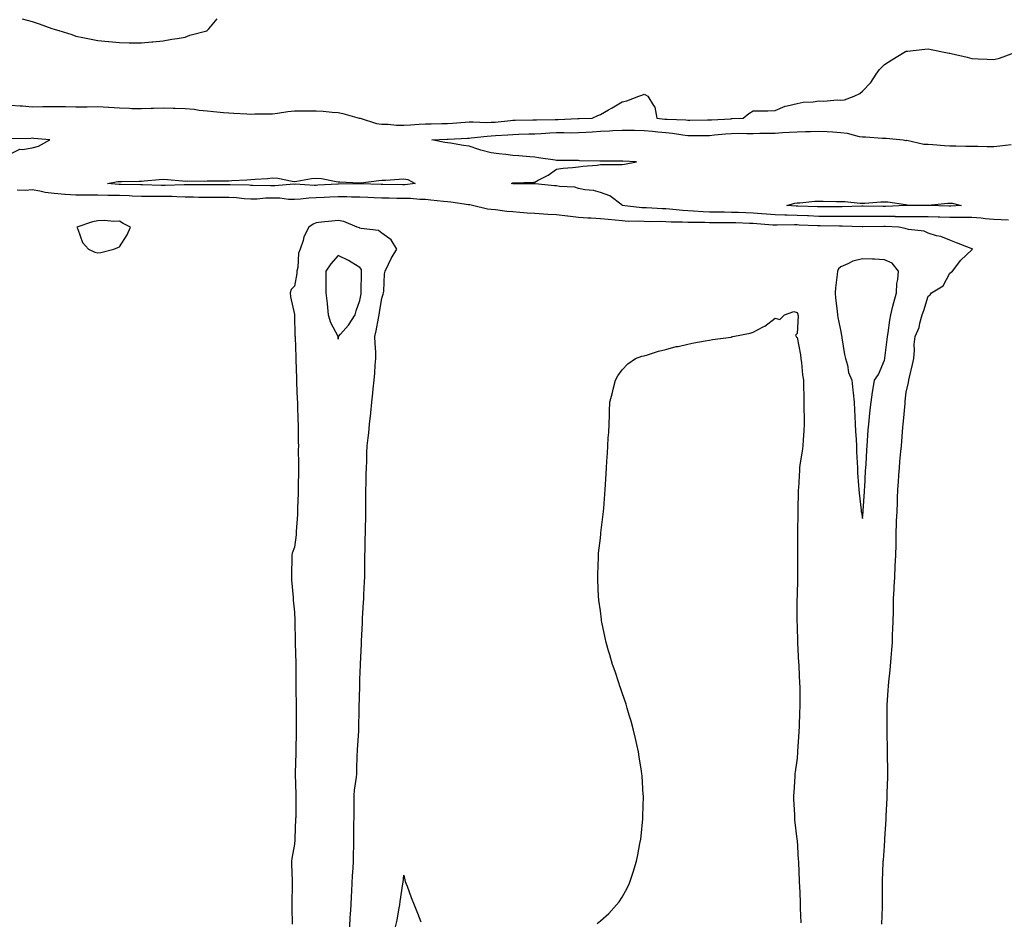
# Model space of a CAD drawing. Units: inches. Extents: x 960563 to 963203, y 7193272 to 7194938.
# Drawn here: x 961722 to 962173, y 7193684 to 7194097 of the extents above; entities that cross this region are included whole.
import ezdxf

# ---------------------------------------------------------------- set-up
doc = ezdxf.new("R2010")
doc.units = ezdxf.units.IN
doc.header["$MEASUREMENT"] = 0
doc.layers.add('Contour_96057192', color=7, linetype='Continuous', true_color=0x7fe9bd)

msp = doc.modelspace()

# ---------------------------------------------------------------- linework, layer by layer
at = {"layer": 'Contour_96057192'}
for points in [[(961723.4, 7194097.27, 3180), (961728.05, 7194096.02, 3180), (961731.17, 7194095.03, 3180), (961737.09, 7194092.88, 3180), (961738.05, 7194092.55, 3180), (961738.54, 7194092.41, 3180), (961740.19, 7194091.92, 3180), (961746.18, 7194090.06, 3180), (961748.05, 7194089.42, 3180), (961751.17, 7194088.8, 3180), (961754.29, 7194088.17, 3180), (961758.05, 7194087.43, 3180), (961763.02, 7194086.96, 3180), (961763.07, 7194086.94, 3180), (961768.05, 7194086.51, 3180), (961772.48, 7194086.35, 3180), (961773.64, 7194086.33, 3180), (961778.05, 7194086.24, 3180), (961782.84, 7194086.72, 3180), (961783.2, 7194086.76, 3180), (961788.05, 7194087.25, 3180), (961791.99, 7194087.97, 3180), (961794.41, 7194088.27, 3180), (961798.05, 7194088.89, 3180), (961800.22, 7194089.75, 3180), (961807.92, 7194091.78, 3180), (961808.05, 7194091.84, 3180), (961808.1, 7194091.86, 3180), (961808.16, 7194091.92, 3180), (961808.81, 7194092.68, 3180), (961812.69, 7194097.27, 3180)], [(961718.05, 7194057.82, 3179), (961722.53, 7194057.43, 3179), (961723.56, 7194057.43, 3179), (961728.05, 7194056.98, 3179), (961732.85, 7194057.12, 3179), (961733.25, 7194057.12, 3179), (961738.05, 7194057.25, 3179), (961742.84, 7194057.13, 3179), (961743.26, 7194057.13, 3179), (961748.05, 7194057.02, 3179), (961752.87, 7194057.1, 3179), (961753.23, 7194057.1, 3179), (961758.05, 7194057.15, 3179), (961763.02, 7194056.9, 3179), (961763.08, 7194056.88, 3179), (961768.05, 7194056.57, 3179), (961772.58, 7194056.45, 3179), (961773.64, 7194056.33, 3179), (961778.05, 7194056.2, 3179), (961782.49, 7194056.37, 3179), (961783.58, 7194056.39, 3179), (961788.05, 7194056.57, 3179), (961792.56, 7194056.43, 3179), (961793.51, 7194056.45, 3179), (961798.05, 7194056.33, 3179), (961802.12, 7194055.98, 3179), (961804.43, 7194055.55, 3179), (961808.05, 7194055.18, 3179), (961811.08, 7194054.95, 3179), (961815.53, 7194054.44, 3179), (961818.05, 7194054.22, 3179), (961820.31, 7194054.17, 3179), (961826.2, 7194053.76, 3179), (961828.05, 7194053.72, 3179), (961829.92, 7194053.78, 3179), (961836.18, 7194053.78, 3179), (961838.05, 7194053.85, 3179), (961840.26, 7194054.13, 3179), (961845.06, 7194054.91, 3179), (961848.05, 7194055.24, 3179), (961851.41, 7194055.28, 3179), (961854.82, 7194055.16, 3179), (961858.05, 7194055.18, 3179), (961861.12, 7194054.99, 3179), (961865.35, 7194054.62, 3179), (961868.05, 7194054.44, 3179), (961870.17, 7194054.05, 3179), (961877.71, 7194051.92, 3179), (961877.95, 7194051.82, 3179), (961878.05, 7194051.82, 3179), (961878.17, 7194051.8, 3179), (961885.58, 7194049.44, 3179), (961888.05, 7194049.13, 3179), (961890.88, 7194049.09, 3179), (961894.76, 7194048.64, 3179), (961898.05, 7194048.6, 3179), (961901.17, 7194048.8, 3179), (961905.17, 7194049.03, 3179), (961908.05, 7194049.22, 3179), (961910.67, 7194049.3, 3179), (961915.53, 7194049.4, 3179), (961918.05, 7194049.48, 3179), (961920.35, 7194049.62, 3179), (961926.13, 7194050.01, 3179), (961928.05, 7194050.1, 3179), (961929.79, 7194050.18, 3179), (961936, 7194049.87, 3179), (961938.05, 7194049.95, 3179), (961939.89, 7194050.08, 3179), (961946.94, 7194050.81, 3179), (961948.05, 7194050.9, 3179), (961949.05, 7194050.92, 3179), (961957.19, 7194051.06, 3179), (961958.05, 7194051.08, 3179), (961958.85, 7194051.12, 3179), (961967.36, 7194051.22, 3179), (961968.05, 7194051.26, 3179), (961968.71, 7194051.26, 3179), (961977.75, 7194051.63, 3179), (961978.05, 7194051.63, 3179), (961978.33, 7194051.65, 3179), (961984.26, 7194051.92, 3179), (961986.92, 7194053.05, 3179), (961988.05, 7194053.54, 3179), (961991.72, 7194055.59, 3179), (961993.45, 7194056.51, 3179), (961998.05, 7194059.38, 3179), (962000.2, 7194059.77, 3179), (962005.71, 7194061.92, 3179), (962007.47, 7194062.49, 3179), (962008.05, 7194062.76, 3179), (962008.67, 7194062.55, 3179), (962009.81, 7194061.92, 3179), (962012.29, 7194057.68, 3179), (962012.96, 7194056.82, 3179), (962013.92, 7194051.92, 3179), (962017.57, 7194051.45, 3179), (962018.05, 7194051.39, 3179), (962018.64, 7194051.33, 3179), (962027.15, 7194051.02, 3179), (962028.05, 7194050.92, 3179), (962029.05, 7194050.92, 3179), (962037.15, 7194051.02, 3179), (962038.05, 7194051.02, 3179), (962038.87, 7194051.1, 3179), (962047.73, 7194051.59, 3179), (962048.05, 7194051.63, 3179), (962048.34, 7194051.63, 3179), (962053.42, 7194051.92, 3179), (962056.06, 7194053.91, 3179), (962058.05, 7194055.16, 3179), (962061.35, 7194055.22, 3179), (962064.71, 7194055.26, 3179), (962068.05, 7194055.32, 3179), (962072.61, 7194057.35, 3179), (962073.55, 7194057.43, 3179), (962078.05, 7194058.6, 3179), (962080.79, 7194059.17, 3179), (962085.44, 7194059.32, 3179), (962088.05, 7194059.73, 3179), (962090.35, 7194059.62, 3179), (962096.37, 7194060.24, 3179), (962098.05, 7194060.12, 3179), (962099.78, 7194060.2, 3179), (962104.14, 7194061.92, 3179), (962106.76, 7194063.21, 3179), (962108.05, 7194064.26, 3179), (962111.77, 7194068.19, 3179), (962114.26, 7194071.92, 3179), (962115.86, 7194074.11, 3179), (962118.05, 7194076.45, 3179), (962121.39, 7194078.58, 3179), (962126.96, 7194081.92, 3179), (962127.66, 7194082.31, 3179), (962128.05, 7194082.49, 3179), (962128.67, 7194082.55, 3179), (962136.59, 7194083.38, 3179), (962138.05, 7194083.5, 3179), (962139.41, 7194083.27, 3179), (962146.17, 7194081.92, 3179), (962147.73, 7194081.59, 3179), (962148.05, 7194081.53, 3179), (962148.57, 7194081.41, 3179), (962155.88, 7194079.75, 3179), (962158.05, 7194079.17, 3179), (962160.97, 7194079.01, 3179), (962165.01, 7194078.87, 3179), (962168.05, 7194078.7, 3179), (962170.66, 7194079.3, 3179), (962177.76, 7194081.92, 3179)], [(962174.8, 7194005.18, 3178), (962171.48, 7194005.36, 3178), (962168.05, 7194005.53, 3178), (962164.09, 7194005.87, 3178), (962162.3, 7194006.16, 3178), (962158.05, 7194006.47, 3178), (962153.55, 7194006.41, 3178), (962152.59, 7194006.47, 3178), (962148.05, 7194006.41, 3178), (962143.43, 7194006.53, 3178), (962142.69, 7194006.55, 3178), (962138.05, 7194006.69, 3178), (962133.25, 7194006.72, 3178), (962132.86, 7194006.74, 3178), (962128.05, 7194006.78, 3178), (962123.18, 7194006.78, 3178), (962122.93, 7194006.8, 3178), (962118.05, 7194006.82, 3178), (962108.05, 7194006.82, 3178), (962103.1, 7194006.88, 3178), (962103.01, 7194006.88, 3178), (962098.05, 7194006.92, 3178), (962093.06, 7194006.9, 3178), (962088.05, 7194006.9, 3178), (962083.23, 7194007.1, 3178), (962082.86, 7194007.1, 3178), (962078.05, 7194007.29, 3178), (962073.53, 7194007.41, 3178), (962072.48, 7194007.49, 3178), (962068.05, 7194007.6, 3178), (962064.04, 7194007.92, 3178), (962061.89, 7194008.07, 3178), (962058.05, 7194008.38, 3178), (962054.63, 7194008.5, 3178), (962051.33, 7194008.64, 3178), (962048.05, 7194008.76, 3178), (962044.92, 7194008.8, 3178), (962041.11, 7194008.85, 3178), (962038.05, 7194008.89, 3178), (962035.13, 7194008.99, 3178), (962030.61, 7194009.36, 3178), (962028.05, 7194009.46, 3178), (962025.73, 7194009.6, 3178), (962019.72, 7194010.24, 3178), (962018.05, 7194010.36, 3178), (962016.52, 7194010.38, 3178), (962009.15, 7194010.83, 3178), (962008.05, 7194010.85, 3178), (962007.03, 7194010.9, 3178), (961998.06, 7194011.92, 3178), (961998.06, 7194011.94, 3178), (961997.99, 7194011.98, 3178), (961992.44, 7194016.31, 3178), (961988.05, 7194017.78, 3178), (961984.9, 7194018.78, 3178), (961980.89, 7194019.09, 3178), (961978.05, 7194019.69, 3178), (961976.35, 7194020.22, 3178), (961969.41, 7194020.55, 3178), (961968.05, 7194020.85, 3178), (961967.07, 7194020.94, 3178), (961958.21, 7194021.76, 3178), (961958.05, 7194021.78, 3178), (961957.92, 7194021.8, 3178), (961948.13, 7194021.84, 3178), (961948.05, 7194021.84, 3178), (961947.98, 7194021.86, 3178), (961947.19, 7194021.92, 3178), (961947.8, 7194022.17, 3178), (961948.05, 7194022.25, 3178), (961948.44, 7194022.31, 3178), (961957.47, 7194022.51, 3178), (961958.05, 7194022.6, 3178), (961959.59, 7194023.46, 3178), (961964.17, 7194025.79, 3178), (961968.05, 7194028.48, 3178), (961971.02, 7194028.95, 3178), (961975.34, 7194029.21, 3178), (961978.05, 7194029.56, 3178), (961980.1, 7194029.87, 3178), (961986.51, 7194030.38, 3178), (961988.05, 7194030.59, 3178), (961989.28, 7194030.69, 3178), (961996.71, 7194030.59, 3178), (961998.05, 7194030.69, 3178), (961999.14, 7194030.83, 3178), (962004.66, 7194031.92, 3178), (961998.31, 7194032.19, 3178), (961997.77, 7194032.19, 3178), (961988.3, 7194032.17, 3178), (961988.05, 7194032.19, 3178), (961987.76, 7194032.21, 3178), (961978.5, 7194032.37, 3178), (961978.05, 7194032.43, 3178), (961977.56, 7194032.41, 3178), (961968.64, 7194032.51, 3178), (961968.05, 7194032.49, 3178), (961967.37, 7194032.6, 3178), (961959.79, 7194033.66, 3178), (961958.05, 7194033.95, 3178), (961955.8, 7194034.17, 3178), (961950.7, 7194034.56, 3178), (961948.05, 7194034.83, 3178), (961944.74, 7194035.24, 3178), (961941.63, 7194035.51, 3178), (961938.05, 7194035.98, 3178), (961933.32, 7194037.19, 3178), (961932.39, 7194037.58, 3178), (961928.05, 7194039.01, 3178), (961925.44, 7194039.3, 3178), (961919.54, 7194040.42, 3178), (961918.05, 7194040.61, 3178), (961916.85, 7194040.73, 3178), (961910.99, 7194041.92, 3178), (961917.75, 7194042.23, 3178), (961918.05, 7194042.23, 3178), (961918.38, 7194042.25, 3178), (961927.28, 7194042.7, 3178), (961928.05, 7194042.74, 3178), (961928.9, 7194042.78, 3178), (961936.3, 7194043.68, 3178), (961938.05, 7194043.74, 3178), (961940.01, 7194043.87, 3178), (961945.77, 7194044.21, 3178), (961948.05, 7194044.38, 3178), (961950.58, 7194044.46, 3178), (961955.33, 7194044.63, 3178), (961958.05, 7194044.71, 3178), (961960.97, 7194044.83, 3178), (961964.88, 7194045.1, 3178), (961968.05, 7194045.22, 3178), (961971.38, 7194045.26, 3178), (961974.78, 7194045.18, 3178), (961978.05, 7194045.22, 3178), (961981.58, 7194045.44, 3178), (961984.31, 7194045.65, 3178), (961988.05, 7194045.88, 3178), (961992.23, 7194046.1, 3178), (961993.79, 7194046.18, 3178), (961998.05, 7194046.39, 3178), (962002.47, 7194046.35, 3178), (962003.65, 7194046.31, 3178), (962008.05, 7194046.28, 3178), (962011.98, 7194045.85, 3178), (962014.32, 7194045.65, 3178), (962018.05, 7194045.26, 3178), (962021.11, 7194044.97, 3178), (962025.76, 7194044.21, 3178), (962028.05, 7194043.97, 3178), (962030.1, 7194043.97, 3178), (962036.02, 7194043.95, 3178), (962038.05, 7194043.97, 3178), (962040.28, 7194044.15, 3178), (962045.28, 7194044.69, 3178), (962048.05, 7194044.91, 3178), (962051.1, 7194044.97, 3178), (962055.12, 7194044.85, 3178), (962058.05, 7194044.91, 3178), (962061.06, 7194044.93, 3178), (962064.95, 7194045.01, 3178), (962068.05, 7194045.05, 3178), (962071.37, 7194045.24, 3178), (962074.57, 7194045.4, 3178), (962078.05, 7194045.61, 3178), (962081.87, 7194045.75, 3178), (962084.19, 7194045.79, 3178), (962088.05, 7194045.92, 3178), (962091.85, 7194045.71, 3178), (962094.44, 7194045.53, 3178), (962098.05, 7194045.32, 3178), (962101.06, 7194044.93, 3178), (962106.44, 7194043.52, 3178), (962108.05, 7194043.27, 3178), (962109.38, 7194043.25, 3178), (962117.21, 7194042.76, 3178), (962118.05, 7194042.74, 3178), (962118.85, 7194042.72, 3178), (962126.66, 7194041.92, 3178), (962127.82, 7194041.69, 3178), (962128.05, 7194041.69, 3178), (962128.27, 7194041.71, 3178), (962136.01, 7194039.89, 3178), (962138.05, 7194039.93, 3178), (962140.13, 7194039.85, 3178), (962145.49, 7194039.36, 3178), (962148.05, 7194039.26, 3178), (962150.7, 7194039.26, 3178), (962155.24, 7194039.11, 3178), (962160.86, 7194039.11, 3178), (962165.08, 7194038.95, 3178), (962168.05, 7194038.95, 3178), (962170.83, 7194039.13, 3178), (962175.97, 7194039.85, 3178)], [(961718.05, 7194035.51, 3179), (961722.36, 7194037.6, 3179), (961723.57, 7194037.45, 3179), (961728.05, 7194038.31, 3179), (961730.96, 7194039.01, 3179), (961736.08, 7194041.92, 3179), (961728.75, 7194042.62, 3179), (961728.05, 7194042.7, 3179), (961727.4, 7194042.58, 3179), (961718.54, 7194042.41, 3179)], [(962116.79, 7193683.17, 3179), (962117.13, 7193691, 3179), (962117.14, 7193691.92, 3179), (962117.14, 7193692.82, 3179), (962117.17, 7193701.04, 3179), (962117.17, 7193701.92, 3179), (962117.21, 7193702.76, 3179), (962117.51, 7193711.39, 3179), (962117.54, 7193711.92, 3179), (962117.57, 7193712.39, 3179), (962118.05, 7193718.83, 3179), (962118.27, 7193721.69, 3179), (962118.29, 7193721.92, 3179), (962118.3, 7193722.17, 3179), (962118.77, 7193731.2, 3179), (962118.8, 7193731.92, 3179), (962118.83, 7193732.7, 3179), (962119.25, 7193740.71, 3179), (962119.3, 7193741.92, 3179), (962119.32, 7193743.19, 3179), (962119.6, 7193750.38, 3179), (962119.63, 7193751.92, 3179), (962119.62, 7193753.5, 3179), (962119.52, 7193760.46, 3179), (962119.51, 7193761.92, 3179), (962119.48, 7193763.35, 3179), (962119.32, 7193770.65, 3179), (962119.29, 7193771.92, 3179), (962119.29, 7193773.17, 3179), (962119.3, 7193780.67, 3179), (962119.31, 7193781.92, 3179), (962119.37, 7193783.23, 3179), (962119.81, 7193790.16, 3179), (962119.9, 7193791.92, 3179), (962120.07, 7193793.93, 3179), (962120.63, 7193799.34, 3179), (962121.1, 7193804.97, 3179), (962121.41, 7193808.56, 3179), (962121.68, 7193811.92, 3179), (962121.81, 7193815.67, 3179), (962121.94, 7193818.03, 3179), (962122.05, 7193821.92, 3179), (962122.12, 7193826, 3179), (962122.16, 7193827.82, 3179), (962122.23, 7193831.92, 3179), (962122.46, 7193836.33, 3179), (962122.53, 7193837.45, 3179), (962122.77, 7193841.92, 3179), (962123.02, 7193846.88, 3179), (962123.02, 7193846.96, 3179), (962123.28, 7193851.92, 3179), (962123.35, 7193856.61, 3179), (962123.36, 7193857.23, 3179), (962123.43, 7193861.92, 3179), (962123.6, 7193866.37, 3179), (962123.64, 7193867.51, 3179), (962123.8, 7193871.92, 3179), (962124.01, 7193875.96, 3179), (962124.06, 7193877.94, 3179), (962124.25, 7193881.92, 3179), (962124.5, 7193885.47, 3179), (962124.66, 7193888.52, 3179), (962124.9, 7193891.92, 3179), (962125.15, 7193894.83, 3179), (962125.56, 7193899.42, 3179), (962125.78, 7193901.92, 3179), (962125.96, 7193904.01, 3179), (962126.51, 7193910.38, 3179), (962126.64, 7193911.92, 3179), (962126.75, 7193913.21, 3179), (962127.48, 7193921.35, 3179), (962127.53, 7193921.92, 3179), (962127.58, 7193922.39, 3179), (962128.05, 7193926.51, 3179), (962129.03, 7193930.94, 3179), (962129.21, 7193931.92, 3179), (962129.53, 7193933.4, 3179), (962130.87, 7193939.11, 3179), (962131.46, 7193941.92, 3179), (962131.8, 7193945.67, 3179), (962131.68, 7193948.29, 3179), (962132.13, 7193951.92, 3179), (962133.92, 7193956.06, 3179), (962134.19, 7193958.05, 3179), (962135.3, 7193961.92, 3179), (962136.11, 7193963.87, 3179), (962138.05, 7193970.4, 3179), (962138.92, 7193971.06, 3179), (962139.66, 7193971.92, 3179), (962144.86, 7193975.12, 3179), (962148.05, 7193980.94, 3179), (962148.62, 7193981.35, 3179), (962149.15, 7193981.92, 3179), (962153.05, 7193986.92, 3179), (962158.05, 7193991.59, 3179), (962158.24, 7193991.74, 3179), (962158.41, 7193991.92, 3179), (962158.14, 7193992.02, 3179), (962158.05, 7193992.1, 3179), (962157.78, 7193992.19, 3179), (962151, 7193994.87, 3179), (962148.05, 7193996, 3179), (962143.91, 7193997.78, 3179), (962141.87, 7193998.09, 3179), (962138.05, 7193999.22, 3179), (962136.22, 7194000.1, 3179), (962129, 7194000.96, 3179), (962128.05, 7194001.26, 3179), (962127.49, 7194001.35, 3179), (962124.65, 7194001.92, 3179), (962118.37, 7194002.23, 3179), (962117.73, 7194002.23, 3179), (962108.18, 7194002.06, 3179), (962107.92, 7194002.06, 3179), (962098.63, 7194002.51, 3179), (962097.46, 7194002.51, 3179), (962088.67, 7194002.55, 3179), (962088.05, 7194002.55, 3179), (962087.4, 7194002.56, 3179), (962079.09, 7194002.96, 3179), (962078.05, 7194002.99, 3179), (962076.95, 7194003.03, 3179), (962068.97, 7194002.84, 3179), (962068.05, 7194002.86, 3179), (962067.03, 7194002.94, 3179), (962059.62, 7194003.48, 3179), (962058.05, 7194003.62, 3179), (962056.29, 7194003.68, 3179), (962050.03, 7194003.91, 3179), (962048.05, 7194003.99, 3179), (962045.97, 7194003.99, 3179), (962040.1, 7194003.97, 3179), (962038.05, 7194003.99, 3179), (962035.9, 7194004.07, 3179), (962030.19, 7194004.07, 3179), (962028.05, 7194004.15, 3179), (962025.69, 7194004.28, 3179), (962020.44, 7194004.32, 3179), (962018.05, 7194004.46, 3179), (962015.44, 7194004.52, 3179), (962010.61, 7194004.48, 3179), (962008.05, 7194004.54, 3179), (962005.29, 7194004.69, 3179), (962000.79, 7194004.65, 3179), (961998.05, 7194004.81, 3179), (961994.83, 7194005.14, 3179), (961991.56, 7194005.42, 3179), (961988.05, 7194005.79, 3179), (961983.9, 7194006.08, 3179), (961982.25, 7194006.12, 3179), (961978.05, 7194006.43, 3179), (961973.1, 7194006.96, 3179), (961972.98, 7194006.98, 3179), (961968.05, 7194007.6, 3179), (961963.95, 7194007.82, 3179), (961962.01, 7194007.96, 3179), (961958.05, 7194008.17, 3179), (961954.53, 7194008.4, 3179), (961951.24, 7194008.74, 3179), (961948.05, 7194008.95, 3179), (961945.24, 7194009.11, 3179), (961940.1, 7194009.87, 3179), (961938.05, 7194010.01, 3179), (961936.39, 7194010.26, 3179), (961929.59, 7194011.92, 3179), (961928.31, 7194012.19, 3179), (961928.05, 7194012.19, 3179), (961927.75, 7194012.21, 3179), (961919.62, 7194013.48, 3179), (961918.05, 7194013.56, 3179), (961916.21, 7194013.76, 3179), (961910.46, 7194014.32, 3179), (961908.05, 7194014.6, 3179), (961905.38, 7194014.6, 3179), (961901.18, 7194015.06, 3179), (961898.05, 7194015.06, 3179), (961894.85, 7194015.12, 3179), (961891.36, 7194015.22, 3179), (961888.05, 7194015.3, 3179), (961884.52, 7194015.44, 3179), (961881.71, 7194015.57, 3179), (961878.05, 7194015.73, 3179), (961874.21, 7194015.77, 3179), (961871.96, 7194015.83, 3179), (961868.05, 7194015.85, 3179), (961864.31, 7194015.65, 3179), (961861.68, 7194015.55, 3179), (961858.05, 7194015.38, 3179), (961854.71, 7194015.26, 3179), (961850.88, 7194014.75, 3179), (961848.05, 7194014.63, 3179), (961845.26, 7194014.71, 3179), (961841.34, 7194015.22, 3179), (961838.05, 7194015.3, 3179), (961834.78, 7194015.18, 3179), (961830.97, 7194014.83, 3179), (961828.05, 7194014.73, 3179), (961825.02, 7194014.95, 3179), (961821.47, 7194015.34, 3179), (961818.05, 7194015.55, 3179), (961814.4, 7194015.57, 3179), (961811.72, 7194015.59, 3179), (961808.05, 7194015.61, 3179), (961804.33, 7194015.63, 3179), (961801.82, 7194015.69, 3179), (961798.05, 7194015.71, 3179), (961794.18, 7194015.79, 3179), (961792.08, 7194015.96, 3179), (961788.05, 7194016.02, 3179), (961783.93, 7194016.04, 3179), (961782.12, 7194015.98, 3179), (961778.05, 7194016.02, 3179), (961773.8, 7194016.16, 3179), (961772.39, 7194016.26, 3179), (961768.05, 7194016.41, 3179), (961763.44, 7194016.53, 3179), (961762.64, 7194016.51, 3179), (961758.05, 7194016.67, 3179), (961752.8, 7194016.67, 3179), (961748.05, 7194016.69, 3179), (961743.12, 7194017, 3179), (961742.97, 7194017, 3179), (961738.05, 7194017.31, 3179), (961733.98, 7194017.84, 3179), (961731.49, 7194018.48, 3179), (961728.05, 7194019.05, 3179), (961724.94, 7194018.81, 3179), (961721.1, 7194018.87, 3179)], [(961873.35, 7193681.92, 3180), (961873.62, 7193686.35, 3180), (961873.68, 7193687.56, 3180), (961873.94, 7193691.92, 3180), (961874.15, 7193695.83, 3180), (961874.27, 7193698.15, 3180), (961874.48, 7193701.92, 3180), (961874.68, 7193705.28, 3180), (961874.85, 7193708.72, 3180), (961875.03, 7193711.92, 3180), (961875.08, 7193714.89, 3180), (961875.21, 7193719.07, 3180), (961875.25, 7193721.92, 3180), (961875.27, 7193724.71, 3180), (961875.3, 7193729.17, 3180), (961875.32, 7193731.92, 3180), (961875.35, 7193734.62, 3180), (961875.34, 7193739.21, 3180), (961875.37, 7193741.92, 3180), (961875.58, 7193744.4, 3180), (961876.4, 7193750.28, 3180), (961876.56, 7193751.92, 3180), (961876.64, 7193753.33, 3180), (961876.77, 7193760.65, 3180), (961876.85, 7193761.92, 3180), (961876.91, 7193763.07, 3180), (961877.51, 7193771.37, 3180), (961877.53, 7193771.92, 3180), (961877.55, 7193772.43, 3180), (961877.7, 7193781.57, 3180), (961877.71, 7193781.92, 3180), (961877.71, 7193782.27, 3180), (961877.92, 7193791.8, 3180), (961877.93, 7193791.92, 3180), (961877.93, 7193792.04, 3180), (961878.05, 7193795.01, 3180), (961878.28, 7193801.69, 3180), (961878.29, 7193801.92, 3180), (961878.31, 7193802.17, 3180), (961878.74, 7193811.24, 3180), (961878.78, 7193811.92, 3180), (961878.81, 7193812.68, 3180), (961879.14, 7193820.83, 3180), (961879.19, 7193821.92, 3180), (961879.25, 7193823.13, 3180), (961879.71, 7193830.26, 3180), (961879.79, 7193831.92, 3180), (961879.86, 7193833.74, 3180), (961880.12, 7193839.85, 3180), (961880.2, 7193841.92, 3180), (961880.23, 7193844.09, 3180), (961880.29, 7193849.69, 3180), (961880.31, 7193851.92, 3180), (961880.34, 7193854.21, 3180), (961880.47, 7193859.5, 3180), (961880.5, 7193861.92, 3180), (961880.54, 7193864.42, 3180), (961880.67, 7193869.3, 3180), (961880.71, 7193871.92, 3180), (961880.71, 7193874.58, 3180), (961880.79, 7193879.17, 3180), (961880.79, 7193881.92, 3180), (961880.84, 7193884.71, 3180), (961880.91, 7193889.05, 3180), (961880.97, 7193891.92, 3180), (961881.11, 7193894.99, 3180), (961881.23, 7193898.74, 3180), (961881.38, 7193901.92, 3180), (961881.78, 7193905.65, 3180), (961882.02, 7193907.96, 3180), (961882.44, 7193911.92, 3180), (961882.97, 7193916.84, 3180), (961882.99, 7193916.98, 3180), (961883.51, 7193921.92, 3180), (961883.93, 7193926.04, 3180), (961884.12, 7193927.99, 3180), (961884.51, 7193931.92, 3180), (961884.8, 7193935.18, 3180), (961885.03, 7193938.91, 3180), (961885.28, 7193941.92, 3180), (961885.25, 7193944.73, 3180), (961884.92, 7193948.8, 3180), (961884.89, 7193951.92, 3180), (961885.45, 7193954.52, 3180), (961886.45, 7193960.32, 3180), (961886.77, 7193961.92, 3180), (961886.95, 7193963.01, 3180), (961888.05, 7193969.5, 3180), (961888.6, 7193971.37, 3180), (961888.73, 7193971.92, 3180), (961888.89, 7193972.76, 3180), (961889.3, 7193980.67, 3180), (961889.64, 7193981.92, 3180), (961891.15, 7193985.03, 3180), (961892.27, 7193987.7, 3180), (961894.96, 7193991.92, 3180), (961892.31, 7193996.18, 3180), (961888.05, 7193999.28, 3180), (961886.55, 7194000.42, 3180), (961878.61, 7194001.37, 3180), (961878.05, 7194001.57, 3180), (961877.78, 7194001.65, 3180), (961876.72, 7194001.92, 3180), (961870.63, 7194004.5, 3180), (961868.05, 7194005.1, 3180), (961865.22, 7194004.75, 3180), (961860.37, 7194004.24, 3180), (961858.05, 7194003.97, 3180), (961856.69, 7194003.29, 3180), (961854.58, 7194001.92, 3180), (961852.35, 7193997.62, 3180), (961852, 7193995.87, 3180), (961850.66, 7193991.92, 3180), (961849.87, 7193990.1, 3180), (961849.61, 7193983.48, 3180), (961849.22, 7193981.92, 3180), (961849.17, 7193980.81, 3180), (961848.05, 7193975.06, 3180), (961846.56, 7193973.4, 3180), (961846.08, 7193971.92, 3180), (961846.27, 7193970.14, 3180), (961848.05, 7193961.98, 3180), (961848.05, 7193961.92, 3180), (961848.29, 7193952.17, 3180), (961848.32, 7193951.92, 3180), (961848.32, 7193951.65, 3180), (961848.65, 7193942.51, 3180), (961848.65, 7193941.92, 3180), (961848.67, 7193941.3, 3180), (961848.97, 7193932.84, 3180), (961849.01, 7193931.92, 3180), (961849.06, 7193930.9, 3180), (961849.36, 7193923.23, 3180), (961849.43, 7193921.92, 3180), (961849.49, 7193920.49, 3180), (961849.63, 7193913.5, 3180), (961849.7, 7193911.92, 3180), (961849.75, 7193910.22, 3180), (961849.79, 7193903.66, 3180), (961849.84, 7193901.92, 3180), (961849.83, 7193900.14, 3180), (961849.84, 7193893.72, 3180), (961849.84, 7193890.14, 3180), (961849.73, 7193883.6, 3180), (961849.73, 7193881.92, 3180), (961849.7, 7193880.26, 3180), (961849.52, 7193873.38, 3180), (961849.5, 7193871.92, 3180), (961849.4, 7193870.57, 3180), (961848.91, 7193862.78, 3180), (961848.84, 7193861.92, 3180), (961848.77, 7193861.2, 3180), (961848.05, 7193855.63, 3180), (961847.08, 7193852.9, 3180), (961846.92, 7193851.92, 3180), (961846.91, 7193850.77, 3180), (961846.68, 7193843.29, 3180), (961846.68, 7193841.92, 3180), (961846.73, 7193840.61, 3180), (961847.42, 7193832.55, 3180), (961847.45, 7193831.92, 3180), (961847.48, 7193831.35, 3180), (961848.05, 7193825.87, 3180), (961848.21, 7193822.08, 3180), (961848.21, 7193821.92, 3180), (961848.22, 7193821.76, 3180), (961848.43, 7193812.29, 3180), (961848.44, 7193811.92, 3180), (961848.45, 7193811.53, 3180), (961848.66, 7193802.53, 3180), (961848.67, 7193801.92, 3180), (961848.67, 7193801.3, 3180), (961848.72, 7193792.6, 3180), (961848.73, 7193791.92, 3180), (961848.73, 7193791.24, 3180), (961848.79, 7193782.66, 3180), (961848.79, 7193771.18, 3180), (961848.67, 7193762.55, 3180), (961848.67, 7193761.92, 3180), (961848.67, 7193761.31, 3180), (961848.4, 7193752.27, 3180), (961848.39, 7193751.92, 3180), (961848.4, 7193751.57, 3180), (961848.65, 7193742.53, 3180), (961848.67, 7193741.92, 3180), (961848.67, 7193741.3, 3180), (961848.63, 7193732.49, 3180), (961848.63, 7193731.92, 3180), (961848.6, 7193731.37, 3180), (961848.29, 7193722.15, 3180), (961848.27, 7193721.92, 3180), (961848.26, 7193721.71, 3180), (961848.05, 7193719.65, 3180), (961846.8, 7193713.17, 3180), (961846.66, 7193711.92, 3180), (961846.68, 7193710.55, 3180), (961847, 7193702.97, 3180), (961847.01, 7193701.92, 3180), (961847, 7193700.87, 3180), (961846.91, 7193693.05, 3180), (961846.9, 7193691.92, 3180), (961846.9, 7193690.77, 3180), (961846.94, 7193683.03, 3180)], [(961986.59, 7193683.38, 3179), (961988.05, 7193684.62, 3179), (961991.96, 7193688.01, 3179), (961995.45, 7193691.92, 3179), (961996.64, 7193693.33, 3179), (961998.05, 7193695.49, 3179), (962000.38, 7193699.58, 3179), (962001.42, 7193701.92, 3179), (962003.05, 7193706.92, 3179), (962004.51, 7193711.92, 3179), (962005.16, 7193714.81, 3179), (962006.11, 7193719.99, 3179), (962006.5, 7193721.92, 3179), (962006.65, 7193723.33, 3179), (962007.42, 7193731.3, 3179), (962007.5, 7193731.92, 3179), (962007.51, 7193732.47, 3179), (962007.73, 7193741.59, 3179), (962007.74, 7193741.92, 3179), (962007.71, 7193742.25, 3179), (962007.15, 7193751.02, 3179), (962007.09, 7193751.92, 3179), (962006.9, 7193753.07, 3179), (962005.82, 7193759.69, 3179), (962005.45, 7193761.92, 3179), (962004.72, 7193765.26, 3179), (962004.13, 7193767.99, 3179), (962003.18, 7193771.92, 3179), (962002.11, 7193775.98, 3179), (962001.3, 7193778.68, 3179), (962000.34, 7193781.92, 3179), (961999.81, 7193783.68, 3179), (961998.05, 7193788.95, 3179), (961997.3, 7193791.16, 3179), (961997.02, 7193791.92, 3179), (961996.48, 7193793.48, 3179), (961994.82, 7193798.68, 3179), (961993.65, 7193801.92, 3179), (961992.42, 7193806.3, 3179), (961991.84, 7193808.13, 3179), (961990.71, 7193811.92, 3179), (961990.29, 7193814.15, 3179), (961988.74, 7193821.22, 3179), (961988.62, 7193821.92, 3179), (961988.56, 7193822.43, 3179), (961988.05, 7193826.47, 3179), (961987.4, 7193831.28, 3179), (961987.31, 7193831.92, 3179), (961987.26, 7193832.7, 3179), (961986.96, 7193840.83, 3179), (961986.9, 7193841.92, 3179), (961986.93, 7193843.05, 3179), (961987.13, 7193851, 3179), (961987.13, 7193851.92, 3179), (961987.22, 7193852.76, 3179), (961988.05, 7193859.69, 3179), (961988.28, 7193861.69, 3179), (961988.31, 7193861.92, 3179), (961988.33, 7193862.21, 3179), (961989.3, 7193870.67, 3179), (961989.45, 7193871.92, 3179), (961989.57, 7193873.44, 3179), (961990.14, 7193879.83, 3179), (961990.28, 7193881.92, 3179), (961990.35, 7193884.22, 3179), (961990.72, 7193889.24, 3179), (961990.84, 7193891.92, 3179), (961991.05, 7193894.93, 3179), (961991.35, 7193898.62, 3179), (961991.46, 7193901.92, 3179), (961991.65, 7193905.53, 3179), (961991.85, 7193908.11, 3179), (961992.09, 7193911.92, 3179), (961992.18, 7193916.04, 3179), (961992.22, 7193917.76, 3179), (961992.4, 7193921.92, 3179), (961993.57, 7193926.41, 3179), (961993.93, 7193927.8, 3179), (961995, 7193931.92, 3179), (961996.05, 7193933.91, 3179), (961998.05, 7193936.67, 3179), (962000.59, 7193939.38, 3179), (962004.12, 7193941.92, 3179), (962007.05, 7193942.92, 3179), (962008.05, 7193943.09, 3179), (962009.66, 7193943.54, 3179), (962014.69, 7193945.28, 3179), (962018.05, 7193946.08, 3179), (962022.67, 7193947.31, 3179), (962023.58, 7193947.45, 3179), (962028.05, 7193948.44, 3179), (962030.86, 7193949.11, 3179), (962036.05, 7193949.93, 3179), (962038.05, 7193950.34, 3179), (962039.39, 7193950.57, 3179), (962047.85, 7193951.72, 3179), (962048.05, 7193951.76, 3179), (962048.19, 7193951.78, 3179), (962048.63, 7193951.92, 3179), (962056.55, 7193953.42, 3179), (962058.05, 7193953.89, 3179), (962062.5, 7193956.37, 3179), (962063.24, 7193956.74, 3179), (962068.05, 7193960.32, 3179), (962070.19, 7193959.79, 3179), (962072.29, 7193961.92, 3179), (962076.61, 7193963.35, 3179), (962078.05, 7193962.96, 3179), (962078.38, 7193962.25, 3179), (962078.47, 7193961.92, 3179), (962078.52, 7193961.45, 3179), (962078.05, 7193953.31, 3179), (962077.35, 7193952.62, 3179), (962077.65, 7193951.92, 3179), (962077.83, 7193951.69, 3179), (962078.05, 7193951.47, 3179), (962079.64, 7193943.5, 3179), (962079.86, 7193941.92, 3179), (962080.13, 7193939.85, 3179), (962080.61, 7193934.48, 3179), (962080.97, 7193931.92, 3179), (962081.08, 7193928.89, 3179), (962081.1, 7193924.97, 3179), (962081.21, 7193921.92, 3179), (962081.21, 7193918.76, 3179), (962081.24, 7193915.1, 3179), (962081.25, 7193911.92, 3179), (962081.13, 7193908.85, 3179), (962080.85, 7193904.71, 3179), (962080.73, 7193901.92, 3179), (962080.41, 7193899.56, 3179), (962079.38, 7193893.25, 3179), (962079.19, 7193891.92, 3179), (962079.14, 7193890.83, 3179), (962078.66, 7193882.53, 3179), (962078.63, 7193881.92, 3179), (962078.61, 7193881.35, 3179), (962078.42, 7193872.29, 3179), (962078.41, 7193871.92, 3179), (962078.4, 7193871.57, 3179), (962078.26, 7193862.13, 3179), (962078.26, 7193861.92, 3179), (962078.26, 7193861.71, 3179), (962078.26, 7193852.12, 3179), (962078.26, 7193851.71, 3179), (962078.28, 7193842.15, 3179), (962078.29, 7193841.92, 3179), (962078.28, 7193841.69, 3179), (962078.05, 7193833.07, 3179), (962077.98, 7193832, 3179), (962077.98, 7193831.92, 3179), (962077.98, 7193831.84, 3179), (962077.89, 7193822.08, 3179), (962077.89, 7193821.92, 3179), (962078.05, 7193819.42, 3179), (962078.25, 7193812.12, 3179), (962078.25, 7193811.92, 3179), (962078.26, 7193811.72, 3179), (962078.77, 7193802.64, 3179), (962078.81, 7193801.92, 3179), (962078.87, 7193801.1, 3179), (962079.23, 7193793.09, 3179), (962079.32, 7193791.92, 3179), (962079.31, 7193790.67, 3179), (962079.29, 7193783.15, 3179), (962079.28, 7193781.92, 3179), (962079.22, 7193780.75, 3179), (962078.99, 7193772.86, 3179), (962078.94, 7193771.92, 3179), (962078.86, 7193771.1, 3179), (962078.26, 7193762.12, 3179), (962078.24, 7193761.92, 3179), (962078.22, 7193761.74, 3179), (962078.05, 7193759.05, 3179), (962077.17, 7193752.8, 3179), (962077.08, 7193751.92, 3179), (962077.02, 7193750.88, 3179), (962076.57, 7193743.4, 3179), (962076.48, 7193741.92, 3179), (962076.49, 7193740.36, 3179), (962076.84, 7193733.13, 3179), (962076.84, 7193731.92, 3179), (962076.92, 7193730.79, 3179), (962078, 7193721.96, 3179), (962078, 7193721.92, 3179), (962078.01, 7193721.88, 3179), (962078.05, 7193721.59, 3179), (962078.62, 7193712.49, 3179), (962078.67, 7193711.92, 3179), (962078.69, 7193711.28, 3179), (962079.06, 7193702.94, 3179), (962079.1, 7193701.92, 3179), (962079.11, 7193700.85, 3179), (962079.44, 7193693.31, 3179), (962079.46, 7193691.92, 3179), (962079.48, 7193690.49, 3179), (962079.77, 7193683.64, 3179)], [(961894.35, 7193681.92, 3179), (961894.99, 7193684.99, 3179), (961895.76, 7193689.63, 3179), (961896.22, 7193691.92, 3179), (961896.49, 7193693.48, 3179), (961897.64, 7193701.51, 3179), (961897.71, 7193701.92, 3179), (961897.74, 7193702.23, 3179), (961898.05, 7193705.55, 3179), (961898.75, 7193702.62, 3179), (961898.98, 7193701.92, 3179), (961899.56, 7193700.42, 3179), (961901.48, 7193695.36, 3179), (961902.82, 7193691.92, 3179), (961904.31, 7193688.19, 3179), (961905.82, 7193684.15, 3179)]]:
    msp.add_polyline3d(points, dxfattribs=at)
for points in [[(961898.05, 7194021.37, 3178), (961897.51, 7194021.39, 3178), (961888.45, 7194021.53, 3178), (961888.05, 7194021.53, 3178), (961887.68, 7194021.55, 3178), (961878.13, 7194021.84, 3178), (961877.98, 7194021.84, 3178), (961868.25, 7194021.72, 3178), (961868.05, 7194021.72, 3178), (961867.84, 7194021.71, 3178), (961858.83, 7194021.14, 3178), (961858.05, 7194021.1, 3178), (961857.19, 7194021.06, 3178), (961848.38, 7194021.59, 3178), (961848.05, 7194021.57, 3178), (961847.71, 7194021.59, 3178), (961839.06, 7194020.9, 3178), (961838.05, 7194020.94, 3178), (961837.03, 7194020.9, 3178), (961828.85, 7194021.12, 3178), (961828.05, 7194021.08, 3178), (961827.27, 7194021.14, 3178), (961818.62, 7194021.35, 3178), (961818.05, 7194021.39, 3178), (961817.52, 7194021.39, 3178), (961808.57, 7194021.41, 3178), (961797.55, 7194021.41, 3178), (961788.94, 7194021.02, 3178), (961788.05, 7194021.04, 3178), (961787.17, 7194021.04, 3178), (961778.57, 7194021.39, 3178), (961778.05, 7194021.39, 3178), (961777.55, 7194021.41, 3178), (961768.5, 7194021.47, 3178), (961768.05, 7194021.49, 3178), (961767.63, 7194021.51, 3178), (961762.44, 7194021.92, 3178), (961767.16, 7194022.82, 3178), (961768.05, 7194022.88, 3178), (961769.04, 7194022.9, 3178), (961776.96, 7194023.01, 3178), (961778.05, 7194023.03, 3178), (961779.25, 7194023.11, 3178), (961786.22, 7194023.74, 3178), (961788.05, 7194023.87, 3178), (961789.95, 7194023.83, 3178), (961796.85, 7194023.11, 3178), (961798.05, 7194023.09, 3178), (961799.24, 7194023.11, 3178), (961806.87, 7194023.09, 3178), (961808.05, 7194023.13, 3178), (961809.3, 7194023.17, 3178), (961816.78, 7194023.19, 3178), (961818.05, 7194023.25, 3178), (961819.44, 7194023.31, 3178), (961826.27, 7194023.7, 3178), (961828.05, 7194023.78, 3178), (961830.08, 7194023.95, 3178), (961835.67, 7194024.3, 3178), (961838.05, 7194024.54, 3178), (961840.48, 7194024.36, 3178), (961846.98, 7194022.99, 3178), (961848.05, 7194022.9, 3178), (961849.17, 7194023.03, 3178), (961855.79, 7194024.19, 3178), (961858.05, 7194024.44, 3178), (961860.45, 7194024.32, 3178), (961867.17, 7194022.8, 3178), (961868.05, 7194022.74, 3178), (961868.85, 7194022.72, 3178), (961877.74, 7194022.23, 3178), (961878.05, 7194022.23, 3178), (961878.39, 7194022.27, 3178), (961886.63, 7194023.33, 3178), (961888.05, 7194023.46, 3178), (961889.69, 7194023.56, 3178), (961896.03, 7194023.93, 3178), (961898.05, 7194024.05, 3178), (961899.89, 7194023.76, 3178), (961903.35, 7194021.92, 3178), (961898.6, 7194021.37, 3178)], [(962148.05, 7194011.59, 3177), (962147.73, 7194011.59, 3177), (962138.07, 7194011.9, 3177), (962138.03, 7194011.9, 3177), (962128.15, 7194011.82, 3177), (962127.95, 7194011.82, 3177), (962118.58, 7194011.39, 3177), (962117.52, 7194011.39, 3177), (962108.36, 7194011.61, 3177), (962107.75, 7194011.61, 3177), (962098.66, 7194011.31, 3177), (962097.45, 7194011.31, 3177), (962088.71, 7194011.26, 3177), (962088.05, 7194011.26, 3177), (962087.42, 7194011.28, 3177), (962078.4, 7194011.57, 3177), (962078.05, 7194011.59, 3177), (962077.72, 7194011.59, 3177), (962073.37, 7194011.92, 3177), (962077.07, 7194012.9, 3177), (962078.05, 7194013.05, 3177), (962079.27, 7194013.13, 3177), (962086.13, 7194013.83, 3177), (962088.05, 7194013.95, 3177), (962090.07, 7194013.93, 3177), (962096.17, 7194013.8, 3177), (962098.05, 7194013.8, 3177), (962099.86, 7194013.74, 3177), (962106.99, 7194012.97, 3177), (962108.05, 7194012.94, 3177), (962109.12, 7194012.99, 3177), (962116.41, 7194013.56, 3177), (962118.05, 7194013.64, 3177), (962119.66, 7194013.52, 3177), (962127.68, 7194012.29, 3177), (962128.05, 7194012.27, 3177), (962128.4, 7194012.27, 3177), (962137.99, 7194011.98, 3177), (962138.11, 7194011.98, 3177), (962147.01, 7194012.97, 3177), (962148.05, 7194013.01, 3177), (962149.09, 7194012.96, 3177), (962153.14, 7194011.92, 3177), (962148.38, 7194011.59, 3177)], [(961758.05, 7193990.22, 3180), (961759.52, 7193990.44, 3180), (961765.43, 7193991.92, 3180), (961767.27, 7193992.7, 3180), (961768.05, 7193993.01, 3180), (961771.51, 7193998.46, 3180), (961772.96, 7194001.92, 3180), (961769.73, 7194003.6, 3180), (961768.05, 7194004.69, 3180), (961765.45, 7194004.52, 3180), (961761.11, 7194004.97, 3180), (961758.05, 7194004.83, 3180), (961755.61, 7194004.36, 3180), (961748.51, 7194001.92, 3180), (961748.97, 7194001, 3180), (961751.09, 7193994.97, 3180), (961753.86, 7193991.92, 3180), (961756.68, 7193990.55, 3180)], [(961868.05, 7193950.69, 3181), (961868.21, 7193951.76, 3181), (961868.23, 7193951.92, 3181), (961869.17, 7193953.03, 3181), (961872.76, 7193957.21, 3181), (961875.84, 7193961.92, 3181), (961876.32, 7193963.66, 3181), (961878.05, 7193968.38, 3181), (961878.51, 7193971.45, 3181), (961878.59, 7193971.92, 3181), (961878.6, 7193972.47, 3181), (961878.76, 7193981.2, 3181), (961878.78, 7193981.92, 3181), (961878.69, 7193982.56, 3181), (961878.05, 7193983.6, 3181), (961874.01, 7193985.96, 3181), (961872.83, 7193986.71, 3181), (961868.05, 7193989.03, 3181), (961864.69, 7193985.28, 3181), (961862.41, 7193981.92, 3181), (961862.35, 7193977.62, 3181), (961862.44, 7193976.31, 3181), (961862.4, 7193971.92, 3181), (961862.96, 7193967.02, 3181), (961862.98, 7193966.84, 3181), (961863.55, 7193961.92, 3181), (961864.51, 7193958.38, 3181), (961867.84, 7193952.13, 3181), (961867.92, 7193951.92, 3181), (961867.93, 7193951.8, 3181)], [(962108.05, 7193868.72, 3180), (962108.3, 7193871.67, 3180), (962108.31, 7193871.92, 3180), (962108.33, 7193872.21, 3180), (962108.9, 7193881.06, 3180), (962108.97, 7193881.92, 3180), (962109.05, 7193882.92, 3180), (962109.42, 7193890.55, 3180), (962109.52, 7193891.92, 3180), (962109.67, 7193893.54, 3180), (962109.96, 7193900.01, 3180), (962110.14, 7193901.92, 3180), (962110.36, 7193904.24, 3180), (962110.66, 7193909.32, 3180), (962110.93, 7193911.92, 3180), (962111.28, 7193915.14, 3180), (962111.5, 7193918.46, 3180), (962111.91, 7193921.92, 3180), (962112.61, 7193926.47, 3180), (962112.71, 7193927.27, 3180), (962113.45, 7193931.92, 3180), (962115.32, 7193934.65, 3180), (962118.05, 7193941.2, 3180), (962118.19, 7193941.78, 3180), (962118.22, 7193941.92, 3180), (962118.23, 7193942.1, 3180), (962119.36, 7193950.61, 3180), (962119.44, 7193951.92, 3180), (962119.72, 7193953.58, 3180), (962120.49, 7193959.48, 3180), (962120.95, 7193961.92, 3180), (962121.95, 7193965.81, 3180), (962122.38, 7193967.58, 3180), (962123.52, 7193971.92, 3180), (962123.77, 7193976.2, 3180), (962124.22, 7193978.09, 3180), (962124.53, 7193981.92, 3180), (962121.57, 7193985.44, 3180), (962118.05, 7193987.06, 3180), (962113.48, 7193987.35, 3180), (962112.64, 7193987.33, 3180), (962108.05, 7193987.56, 3180), (962103.53, 7193986.45, 3180), (962101.36, 7193985.24, 3180), (962098.05, 7193983.85, 3180), (962097, 7193982.97, 3180), (962096.59, 7193981.92, 3180), (962096.41, 7193980.28, 3180), (962095.72, 7193974.26, 3180), (962095.46, 7193971.92, 3180), (962095.69, 7193969.56, 3180), (962096.37, 7193963.6, 3180), (962096.53, 7193961.92, 3180), (962096.75, 7193960.61, 3180), (962098.05, 7193954.19, 3180), (962098.41, 7193952.29, 3180), (962098.48, 7193951.92, 3180), (962098.58, 7193951.39, 3180), (962099.84, 7193943.7, 3180), (962100.22, 7193941.92, 3180), (962101.12, 7193938.85, 3180), (962101.55, 7193935.42, 3180), (962103.2, 7193931.92, 3180), (962103.59, 7193927.47, 3180), (962103.73, 7193926.24, 3180), (962104.14, 7193921.92, 3180), (962104.32, 7193918.19, 3180), (962104.51, 7193915.46, 3180), (962104.69, 7193911.92, 3180), (962104.82, 7193908.7, 3180), (962105.09, 7193904.89, 3180), (962105.21, 7193901.92, 3180), (962105.3, 7193899.17, 3180), (962105.62, 7193894.36, 3180), (962105.7, 7193891.92, 3180), (962105.76, 7193889.63, 3180), (962106.25, 7193883.72, 3180), (962106.32, 7193881.92, 3180), (962106.42, 7193880.3, 3180), (962107.42, 7193872.55, 3180), (962107.46, 7193871.92, 3180), (962107.53, 7193871.41, 3180)]]:
    msp.add_polyline3d(points, close=True, dxfattribs=at)

doc.saveas('drawing.dxf')
